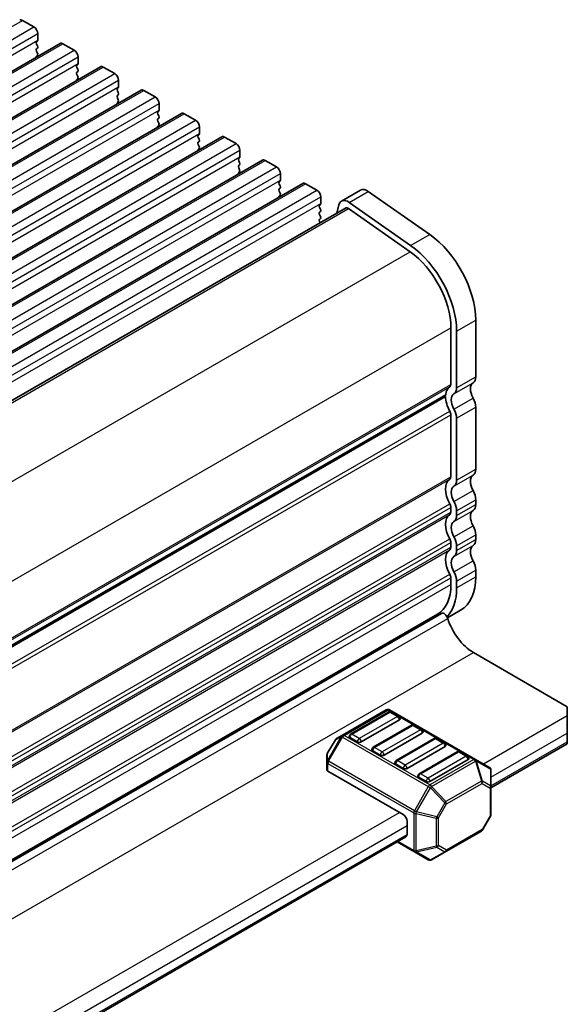
# Model space of a CAD drawing. Units: millimetres. Extents: x 0 to 5208, y 0 to 843.
# Drawn here: x 310 to 360, y 232 to 323 of the extents above; entities that cross this region are included whole.
import ezdxf

# ---------------------------------------------------------------- set-up
doc = ezdxf.new("R2010")
doc.units = ezdxf.units.MM
for name, color, linetype, lineweight in [('Dimension (ISO)', 7, 'Continuous', 18), ('Visible (ISO)', 7, 'Continuous', 35), ('Visible Narrow (ISO)', 7, 'Continuous', 25)]:
    doc.layers.add(name, color=color, linetype=linetype, lineweight=lineweight)
doc.styles.add('Note Text (TK)', font='txt')
doc.dimstyles.new('Default - Method 1b (TK)', dxfattribs={"dimscale": 2, "dimtxt": 2.5, "dimasz": 2.5, "dimexe": 1, "dimexo": 1.5, "dimgap": 1, "dimtad": 1, "dimtoh": 1, "dimrnd": 1e-08, "dimdsep": 46, "dimtxsty": 'Note Text (TK)', "dimcen": 0.09, "dimdle": 5, "dimclrd": 100, "dimclre": 100, "dimclrt": 7, "dimadec": 1, "dimazin": 1, "dimtfac": 1, "dimtmove": 0, "dimatfit": 3, "dimfxl": 0, "dimtolj": 1, "dimlwd": -1, "dimlwe": -1, "dimarcsym": 0})

# ---------------------------------------------------------------- blocks, each defined once
blk = doc.blocks.new('*D26')
at = {"layer": 'Defpoints', "color": 0, "transparency": 16777216}
for p in [(255.17, 257.346), (313.413, 223.719), (275.829, 208.682)]:
    blk.add_point(p, dxfattribs=at)
at = {"layer": 'Dimension (ISO)', "color": 100, "transparency": 16777216}
for p, q in [((258.178, 255.609), (315.419, 222.561)), ((313.57, 191.878), (313.438, 218.719)), ((278.837, 206.945), (315.601, 185.72))]:
    blk.add_line(p, q, dxfattribs=at)
for points in [[(314.271, 218.723), (312.605, 218.715), (313.413, 223.719)], [(314.404, 191.882), (312.737, 191.873), (313.595, 186.878)]]:
    blk.add_solid(points, dxfattribs=at)
at = {"layer": 'Dimension (ISO)', "color": 7, "transparency": 16777216, "insert": (317.513, 211.603), "char_height": 5, "attachment_point": 4, "rotation": 270.28273, "style": 'Note Text (TK)'}
blk.add_mtext('\\A1;{\\Q30.283;\\W0.814;\\H0.816x;45.25}', dxfattribs=at)

msp = doc.modelspace()

# ---------------------------------------------------------------- linework, layer by layer
at = {"layer": 'Visible (ISO)'}
for p, q in [((309.8407, 323.1548), (310.9014, 322.5424)), ((311.2549, 321.93), (311.2549, 321.3177)), ((228.4856, 272.026), (313.3384, 321.0158)), ((311.2266, 321.236), (311.1418, 321.1544)), ((311.1418, 320.9584), (311.2266, 320.7788)), ((311.2266, 320.5828), (311.1418, 320.5012)), ((313.5884, 320.9911), (314.649, 320.3787)), ((311.1418, 320.3052), (311.2266, 320.1256)), ((311.2266, 319.9296), (311.1418, 319.848)), ((315.0026, 319.7663), (315.0026, 319.1539)), ((232.2332, 269.8623), (317.086, 318.8521)), ((314.9743, 319.0723), (314.8895, 318.9906)), ((314.8895, 318.7947), (314.9743, 318.6151)), ((317.336, 318.8273), (318.3967, 318.215)), ((314.9743, 318.4191), (314.8895, 318.3374)), ((314.8895, 318.1415), (314.9743, 317.9619)), ((314.9743, 317.7659), (314.8895, 317.6842)), ((318.722, 316.9086), (318.6371, 316.8269)), ((318.7503, 317.6026), (318.7503, 316.9902)), ((235.9809, 267.6986), (320.8337, 316.6884)), ((318.6371, 316.631), (318.722, 316.4513)), ((318.722, 316.2554), (318.6371, 316.1737)), ((318.6371, 315.9778), (318.722, 315.7981)), ((321.0837, 316.6636), (322.1444, 316.0513)), ((318.722, 315.6022), (318.6371, 315.5205)), ((322.4979, 315.4389), (322.4979, 314.8265)), ((239.7286, 265.5349), (324.5814, 314.5247)), ((322.4696, 314.7449), (322.3848, 314.6632)), ((322.3848, 314.4673), (322.4696, 314.2876)), ((322.4696, 314.0917), (322.3848, 314.01)), ((324.8314, 314.4999), (325.892, 313.8875)), ((322.3848, 313.8141), (322.4696, 313.6344)), ((322.4696, 313.4385), (322.3848, 313.3568)), ((326.2456, 313.2752), (326.2456, 312.6628)), ((243.4762, 263.3712), (328.329, 312.361)), ((326.2173, 312.5811), (326.1325, 312.4995)), ((326.1325, 312.3035), (326.2173, 312.1239)), ((328.579, 312.3362), (329.6397, 311.7238)), ((326.2173, 311.9279), (326.1325, 311.8463)), ((326.1325, 311.6503), (326.2173, 311.4707)), ((326.2173, 311.2748), (326.1325, 311.1931)), ((329.9933, 311.1115), (329.9933, 310.4991)), ((247.2239, 261.2074), (332.0767, 310.1972)), ((329.965, 310.4174), (329.8801, 310.3358)), ((329.8801, 310.1398), (329.965, 309.9602)), ((329.965, 309.7642), (329.8801, 309.6826)), ((332.3267, 310.1725), (333.3874, 309.5601)), ((329.8801, 309.4866), (329.965, 309.307)), ((329.965, 309.111), (329.8801, 309.0294)), ((333.7409, 308.9477), (333.7409, 308.3354)), ((250.9716, 259.0437), (335.8244, 308.0335)), ((333.7126, 308.2537), (333.6278, 308.1721)), ((333.6278, 307.9761), (333.7126, 307.7965)), ((336.0744, 308.0088), (337.135, 307.3964)), ((333.7126, 307.6005), (333.6278, 307.5189)), ((333.6278, 307.3229), (333.7126, 307.1433)), ((333.7126, 306.9473), (333.6278, 306.8657)), ((337.4886, 306.784), (337.4886, 306.1716)), ((339.4025, 306.4003), (341.1702, 307.4209)), ((341.8901, 307.2984), (347.5821, 303.3027)), ((337.4603, 306.09), (337.3754, 306.0083)), ((339.1698, 306.0598), (338.98, 305.2904)), ((345.8143, 302.2821), (340.1223, 306.2777)), ((255.5258, 257.1081), (339.7775, 305.7508)), ((337.3754, 305.8124), (337.4603, 305.6328)), ((337.4603, 305.4368), (337.3754, 305.3552)), ((337.3754, 305.1592), (337.4603, 304.9796)), ((340.0654, 305.7018), (345.7574, 301.7061)), ((337.4603, 304.7836), (337.3754, 304.702)), ((337.3754, 304.506), (337.4282, 304.3944)), ((351.8429, 295.3632), (351.8429, 290.1152)), ((349.5448, 294.6488), (349.5448, 289.4008)), ((350.0751, 289.0946), (350.0751, 294.3426)), ((265.1911, 239.8541), (349.0498, 288.27)), ((265.217, 239.9965), (349.0015, 288.3696)), ((348.9394, 288.3337), (349.0498, 288.27)), ((351.8429, 287.2821), (351.8429, 281.542)), ((349.5448, 286.5677), (349.5448, 280.8275)), ((350.0751, 280.5214), (350.0751, 286.2614)), ((351.8429, 278.7088), (351.8429, 278.276)), ((349.5448, 277.9944), (349.5448, 277.5615)), ((350.0751, 277.2554), (350.0751, 277.6882)), ((351.8429, 275.4429), (351.8429, 275.01)), ((349.5448, 274.7284), (349.5448, 274.2956)), ((350.0751, 273.9894), (350.0751, 274.4222)), ((351.8429, 272.1769), (351.8429, 271.5522)), ((349.5448, 271.4624), (349.5448, 270.8377)), ((350.0751, 270.5316), (350.0751, 271.1562)), ((349.2289, 267.7601), (350.4449, 268.4622)), ((264.928, 219.8063), (348.6756, 268.1581)), ((264.9955, 219.994), (348.3021, 268.0911)), ((351.6304, 264.5305), (360.3278, 259.5091)), ((360.3278, 258.6926), (360.3278, 259.5091)), ((343.5608, 259.2183), (339.4939, 256.8703)), ((343.7625, 259.0111), (340.227, 256.9699)), ((351.8168, 254.6249), (343.8608, 259.2183)), ((344.7197, 258.6029), (344.0125, 259.0111)), ((360.3278, 258.6926), (360.3278, 257.0596)), ((344.7714, 258.2843), (341.2359, 256.2431)), ((345.8839, 257.7864), (342.3483, 255.7451)), ((346.841, 257.3781), (346.1339, 257.7864)), ((339.4939, 256.8703), (338.9453, 256.5536)), ((340.8823, 256.2431), (340.1752, 256.6513)), ((346.8928, 257.0596), (343.3572, 255.0183)), ((360.3278, 256.2431), (360.3278, 257.0596)), ((338.8355, 256.4438), (338.0941, 255.1596)), ((348.0052, 256.5616), (344.4697, 254.5204)), ((349.0141, 255.8348), (345.4785, 253.7936)), ((348.9623, 256.1534), (348.2552, 256.5616)), ((353.2567, 251.9915), (360.3278, 256.074)), ((360.3278, 256.2431), (360.3278, 256.074)), ((338.0539, 255.0096), (338.0539, 254.3762)), ((343.0037, 255.0183), (342.2966, 255.4266)), ((350.1265, 255.3369), (346.591, 253.2957)), ((351.0836, 254.9286), (350.3765, 255.3369)), ((338.0539, 254.3762), (338.0539, 253.6612)), ((345.125, 253.7936), (344.4179, 254.2018)), ((351.1354, 254.6101), (347.5999, 252.5688)), ((353.1067, 253.8802), (351.8168, 254.6249)), ((345.125, 249.507), (338.1418, 253.5387)), ((347.2463, 252.5688), (346.5392, 252.9771)), ((353.2567, 252.0913), (353.2567, 253.6204)), ((353.2567, 249.5157), (353.2567, 252.0913)), ((353.2165, 249.3657), (352.4751, 248.0815)), ((345.4785, 248.8946), (345.4785, 247.6699)), ((294.2133, 217.9028), (345.375, 247.441)), ((349.0741, 246.0715), (352.3653, 247.9717)), ((344.5643, 246.9729), (346.1599, 246.0517)), ((346.1599, 246.0517), (347.4499, 245.307)), ((347.7499, 245.307), (349.0741, 246.0715))]:
    msp.add_line(p, q, dxfattribs=at)
for centre, radius, start, end in [((343.7108, 258.9585), 0.3, 60, 120), ((343.8875, 258.7946), 0.25, 60, 120), ((344.5947, 258.3864), 0.25, 0, 60), ((346.0089, 257.5699), 0.25, 60, 120), ((340.352, 256.7534), 0.25, 120, 180), ((346.716, 257.1616), 0.25, 0, 60), ((348.1302, 256.3451), 0.25, 60, 120), ((339.0953, 256.2938), 0.3, 120, 150), ((342.4733, 255.5286), 0.25, 120, 180), ((348.8373, 255.9369), 0.25, 0, 60), ((338.3539, 255.0096), 0.3, 150, 180), ((350.2515, 255.1204), 0.25, 60, 120), ((350.9586, 254.7121), 0.25, 0, 60), ((344.5947, 254.3039), 0.25, 120, 180), ((352.9567, 253.6204), 0.3, 0, 60), ((346.716, 253.0791), 0.25, 120, 180), ((352.9567, 249.5157), 0.3, 330, 0), ((352.2153, 248.2315), 0.3, 300, 330), ((347.5999, 245.5668), 0.3, 240, 300)]:
    msp.add_arc(centre, radius, start, end, dxfattribs=at)
for centre, major_axis, start_param, end_param in [((309.8407, 322.7465), (-0.25, 0.433), 5.4977871, 6.2831853), ((310.9014, 322.1342), (0.25, -0.433), 0.7853982, 2.3561945), ((311.2549, 320.9911), (-0.1, 0.1732), 0.1418971, 1.4288993), ((311.2549, 320.3379), (-0.1, 0.1732), 0.1418971, 1.4288993), ((311.1135, 321.3993), (0.1, -0.1732), 0.1418971, 0.7853982), ((311.1135, 320.7461), (0.1, -0.1732), 0.1418971, 1.4288993), ((313.5884, 320.5828), (-0.25, 0.433), 5.4977871, 6.2831853), ((311.2549, 319.6847), (-0.1, 0.1732), 0.1418971, 0.9818847), ((311.1135, 320.0929), (0.1, -0.1732), 0.1418971, 1.4288993), ((314.649, 319.9704), (0.25, -0.433), 0.7853982, 2.3561945), ((315.0026, 318.8273), (-0.1, 0.1732), 0.1418971, 1.4288993), ((314.8612, 319.2356), (0.1, -0.1732), 0.1418971, 0.7853982), ((317.336, 318.4191), (-0.25, 0.433), 5.4977871, 6.2831853), ((315.0026, 318.1741), (-0.1, 0.1732), 0.1418971, 1.4288993), ((314.8612, 318.5824), (0.1, -0.1732), 0.1418971, 1.4288993), ((314.8612, 317.9292), (0.1, -0.1732), 0.1418971, 1.4288993), ((318.3967, 317.8067), (0.25, -0.433), 0.7853982, 2.3561945), ((315.0026, 317.5209), (-0.1, 0.1732), 0.1418971, 0.9818847), ((318.7503, 316.6636), (-0.1, 0.1732), 0.1418971, 1.4288993), ((318.6088, 317.0719), (0.1, -0.1732), 0.1418971, 0.7853982), ((318.7503, 316.0104), (-0.1, 0.1732), 0.1418971, 1.4288993), ((318.6088, 316.4187), (0.1, -0.1732), 0.1418971, 1.4288993), ((321.0837, 316.2554), (-0.25, 0.433), 5.4977871, 6.2831853), ((322.1444, 315.643), (0.25, -0.433), 0.7853982, 2.3561945), ((318.7503, 315.3572), (-0.1, 0.1732), 0.1418971, 0.9818847), ((318.6088, 315.7655), (0.1, -0.1732), 0.1418971, 1.4288993), ((322.4979, 314.4999), (-0.1, 0.1732), 0.1418971, 1.4288993), ((322.3565, 314.9082), (0.1, -0.1732), 0.1418971, 0.7853982), ((322.3565, 314.255), (0.1, -0.1732), 0.1418971, 1.4288993), ((324.8314, 314.0917), (-0.25, 0.433), 5.4977871, 6.2831853), ((322.4979, 313.8467), (-0.1, 0.1732), 0.1418971, 1.4288993), ((322.4979, 313.1935), (-0.1, 0.1732), 0.1418971, 0.9818847), ((322.3565, 313.6018), (0.1, -0.1732), 0.1418971, 1.4288993), ((325.892, 313.4793), (0.25, -0.433), 0.7853982, 2.3561945), ((326.2456, 312.3362), (-0.1, 0.1732), 0.1418971, 1.4288993), ((326.1042, 312.7444), (0.1, -0.1732), 0.1418971, 0.7853982), ((328.579, 311.9279), (-0.25, 0.433), 5.4977871, 6.2831853), ((326.2456, 311.683), (-0.1, 0.1732), 0.1418971, 1.4288993), ((326.1042, 312.0912), (0.1, -0.1732), 0.1418971, 1.4288993), ((326.1042, 311.438), (0.1, -0.1732), 0.1418971, 1.4288993), ((329.6397, 311.3156), (0.25, -0.433), 0.7853982, 2.3561945), ((326.2456, 311.0298), (-0.1, 0.1732), 0.1418971, 0.9818847), ((329.8518, 310.5807), (0.1, -0.1732), 0.1418971, 0.7853982), ((329.9933, 310.1725), (-0.1, 0.1732), 0.1418971, 1.4288993), ((329.9933, 309.5193), (-0.1, 0.1732), 0.1418971, 1.4288993), ((329.8518, 309.9275), (0.1, -0.1732), 0.1418971, 1.4288993), ((332.3267, 309.7642), (-0.25, 0.433), 5.4977871, 6.2831853), ((333.3874, 309.1519), (0.25, -0.433), 0.7853982, 2.3561945), ((329.9933, 308.8661), (-0.1, 0.1732), 0.1418971, 0.9818847), ((329.8518, 309.2743), (0.1, -0.1732), 0.1418971, 1.4288993), ((333.7409, 308.0088), (-0.1, 0.1732), 0.1418971, 1.4288993), ((333.5995, 308.417), (0.1, -0.1732), 0.1418971, 0.7853982), ((333.5995, 307.7638), (0.1, -0.1732), 0.1418971, 1.4288993), ((336.0744, 307.6005), (-0.25, 0.433), 5.4977871, 6.2831853), ((333.7409, 307.3556), (-0.1, 0.1732), 0.1418971, 1.4288993), ((333.7409, 306.7024), (-0.1, 0.1732), 0.1418971, 0.9818847), ((333.5995, 307.1106), (0.1, -0.1732), 0.1418971, 1.4288993), ((337.135, 306.9881), (0.25, -0.433), 0.7853982, 2.3561945), ((341.7952, 306.3384), (-0.625, 1.0825), 5.3902676, 6.2831853), ((337.4886, 305.845), (-0.1, 0.1732), 0.1418971, 1.4288993), ((337.3472, 306.2533), (0.1, -0.1732), 0.1418971, 0.7853982), ((340.0275, 305.3178), (-0.625, 1.0825), 5.3902676, 6.8242374), ((337.4886, 305.1919), (-0.1, 0.1732), 0.1418971, 1.4288993), ((337.3472, 305.6001), (0.1, -0.1732), 0.1418971, 1.4288993), ((337.3472, 304.9469), (0.1, -0.1732), 0.1418971, 1.4288993), ((340.0275, 305.3178), (-0.25, 0.433), 5.3902676, 6.2831853), ((337.4886, 304.5387), (-0.1, 0.1732), 0.1418971, 1.4288993), ((347.0699, 298.1189), (3.375, -5.8457), 0.7853982, 2.2486749), ((345.3021, 297.0982), (-3.375, 5.8457), 3.9269908, 5.3902676), ((345.3021, 297.0982), (3, -5.1962), 0.7853982, 2.2486749), ((352.2318, 288.4741), (-0.625, 1.0825), 0.0184042, 1.5523922), ((350.959, 290.6255), (0.625, -1.0825), 0.0184042, 0.7853982), ((350.464, 287.4535), (-1, 1.7321), 0.0184042, 0.6545907), ((349.1912, 289.6049), (0.25, -0.433), 0.0184042, 0.7853982), ((350.464, 287.4535), (-0.625, 1.0825), 0.0184042, 1.5523922), ((349.1912, 289.6049), (0.625, -1.0825), 0.0184042, 0.7853982), ((348.8515, 288.6294), (0.15, -0.2598), 0, 0.6545907), ((350.464, 287.4535), (1, -1.7321), 3.9270017, 4.6939848), ((350.959, 287.7924), (0.625, -1.0825), 0.7853982, 1.5523922), ((349.1912, 286.7718), (0.25, -0.433), 0.7854415, 1.5523922), ((349.1912, 286.7717), (-0.625, 1.0825), 3.9269908, 4.6939848), ((350.959, 282.0523), (0.625, -1.0825), 0.0184042, 0.7853982), ((350.464, 278.8802), (-1, 1.7321), 0.0184042, 1.5523922), ((349.1912, 281.0317), (0.25, -0.433), 0.0184042, 0.7853626), ((349.1912, 281.0317), (0.625, -1.0825), 0.0184042, 0.7853982), ((352.2318, 279.9009), (-0.625, 1.0825), 0.0184042, 1.5523922), ((350.464, 278.8803), (-0.625, 1.0825), 0.0184042, 1.5523922), ((350.959, 279.2192), (0.625, -1.0825), 0.7853982, 1.5523922), ((349.1912, 278.1985), (-0.625, 1.0825), 3.9269908, 4.6939848), ((349.1912, 278.1985), (0.25, -0.433), 0.7853982, 1.5523922), ((352.2318, 276.6349), (-0.625, 1.0825), 0.0184042, 1.5523922), ((350.959, 278.7863), (0.625, -1.0825), 0.0184042, 0.7853982), ((350.464, 275.6143), (-1, 1.7321), 0.0184042, 1.5523922), ((349.1912, 277.7657), (0.25, -0.433), 0.0184042, 0.7853982), ((350.464, 275.6143), (-0.625, 1.0825), 0.0184042, 1.5523922), ((349.1912, 277.7657), (0.625, -1.0825), 0.0184042, 0.7853982), ((350.959, 275.9532), (0.625, -1.0825), 0.7853982, 1.5523922), ((349.1912, 274.9325), (0.25, -0.433), 0.7853982, 1.5523922), ((349.1912, 274.9325), (-0.625, 1.0825), 3.9269908, 4.6939848), ((350.959, 275.5203), (0.625, -1.0825), 0.0184042, 0.7853982), ((350.464, 272.3483), (-1, 1.7321), 0.0184042, 1.5523922), ((349.1912, 274.4997), (0.25, -0.433), 0.0184042, 0.7853982), ((349.1912, 274.4997), (0.625, -1.0825), 0.0184042, 0.7853982), ((352.2318, 273.3689), (-0.625, 1.0825), 0.0184042, 1.5523922), ((350.464, 272.3483), (-0.625, 1.0825), 0.0184042, 1.5523922), ((350.959, 272.6872), (0.625, -1.0825), 0.7853982, 1.5523922), ((349.1912, 271.6665), (0.25, -0.433), 0.7853982, 1.5523922), ((349.1912, 271.6666), (-0.625, 1.0825), 3.9269908, 4.6939848), ((347.0699, 274.3079), (3.375, -5.8457), 0, 0.7853982), ((345.3021, 273.2872), (3, -5.1962), 0, 0.7853982), ((345.3021, 273.2872), (3.375, -5.8457), 0.1663367, 0.7853982), ((345.125, 273.1854), (3.1, -5.3694), 6.0287245, 6.1318009), ((348.9257, 267.725), (-0.2501, 0.4331), 4.3399908, 6.2831853), ((351.6304, 267.532), (1.838, -3.1835), 4.3399908, 5.4977871), ((344.5947, 258.3864), (0.25, 0), 5.4977871, 6.2831853), ((340.352, 256.7534), (-0.25, 0), 0, 0.7853982), ((346.716, 257.1616), (0.25, 0), 5.4977871, 6.2831853), ((341.0591, 256.3451), (-0.25, 0), 0.7853982, 2.3561945), ((348.8373, 255.9369), (0.25, 0), 5.4977871, 6.2831853), ((342.4733, 255.5286), (-0.25, 0), 0, 0.7853982), ((343.1804, 255.1204), (-0.25, 0), 0.7853982, 2.3561945), ((344.5947, 254.3039), (-0.25, 0), 0, 0.7853982), ((350.9586, 254.7121), (0.25, 0), 5.4977871, 6.2831853), ((338.3539, 253.6612), (-0.3, 0), 0, 0.7853982), ((345.3018, 253.8956), (-0.25, 0), 0.7853982, 2.3561945), ((346.716, 253.0791), (-0.25, 0), 0, 0.7853982), ((347.4231, 252.6709), (-0.25, 0), 0.7853982, 2.3561945), ((345.125, 249.0987), (0.25, -0.433), 0.7853982, 2.3561945), ((345.125, 247.874), (0.25, -0.433), 0, 0.7853982)]:
    msp.add_ellipse(centre, major_axis=major_axis, ratio=0.5773503, start_param=start_param, end_param=end_param, dxfattribs=at)
at = {"layer": 'Visible Narrow (ISO)'}
for p, q in [((224.9879, 274.165), (309.8407, 323.1548)), ((226.0486, 273.5526), (310.9014, 322.5424)), ((226.4021, 272.9402), (311.2549, 321.93)), ((226.4021, 272.3279), (311.2549, 321.3177)), ((228.7356, 272.0013), (313.5884, 320.9911)), ((229.7962, 271.3889), (314.649, 320.3787)), ((230.1498, 270.7765), (315.0026, 319.7663)), ((230.1498, 270.1641), (315.0026, 319.1539)), ((232.4832, 269.8375), (317.336, 318.8273)), ((233.5439, 269.2252), (318.3967, 318.215)), ((233.8974, 268.6128), (318.7503, 317.6026)), ((233.8974, 268.0004), (318.7503, 316.9902)), ((236.2309, 267.6738), (321.0837, 316.6636)), ((237.2916, 267.0615), (322.1444, 316.0513)), ((237.6451, 266.4491), (322.4979, 315.4389)), ((237.6451, 265.8367), (322.4979, 314.8265)), ((239.9786, 265.5101), (324.8314, 314.4999)), ((241.0392, 264.8977), (325.892, 313.8875)), ((241.3928, 264.2854), (326.2456, 313.2752)), ((241.3928, 263.673), (326.2456, 312.6628)), ((243.7262, 263.3464), (328.579, 312.3362)), ((244.7869, 262.734), (329.6397, 311.7238)), ((245.1404, 262.1217), (329.9933, 311.1115)), ((245.1404, 261.5093), (329.9933, 310.4991)), ((247.4739, 261.1827), (332.3267, 310.1725)), ((248.5346, 260.5703), (333.3874, 309.5601)), ((248.8881, 259.9579), (333.7409, 308.9477)), ((248.8881, 259.3456), (333.7409, 308.3354)), ((251.2216, 259.019), (336.0744, 308.0088)), ((252.2822, 258.4066), (337.135, 307.3964)), ((252.6358, 257.7942), (337.4886, 306.784)), ((340.1223, 306.2777), (341.8901, 307.2984)), ((252.6358, 257.1819), (337.4886, 306.1716)), ((255.694, 256.9899), (340.0654, 305.7018)), ((345.8143, 302.2821), (347.5821, 303.3027)), ((261.3698, 252.9849), (345.7574, 301.7061)), ((350.0751, 294.3426), (351.8429, 295.3632)), ((265.1956, 245.9498), (349.5448, 294.6488)), ((349.8276, 288.5292), (351.5954, 289.5498)), ((350.0751, 289.0946), (351.8429, 290.1152)), ((265.2223, 240.7171), (349.5448, 289.4008)), ((265.2223, 240.5481), (349.4458, 289.1746)), ((265.2218, 240.0709), (349.0619, 288.476)), ((349.8276, 287.1126), (351.5954, 288.1332)), ((264.968, 238.1349), (349.4458, 286.9081)), ((350.0751, 286.2614), (351.8429, 287.2821)), ((265.1146, 237.8219), (349.5448, 286.5677)), ((350.0751, 280.5214), (351.8429, 281.542)), ((265.2223, 232.1439), (349.5448, 280.8275)), ((265.2223, 231.9749), (349.4458, 280.6014)), ((349.8276, 279.956), (351.5954, 280.9766)), ((349.8276, 278.5394), (351.5954, 279.56)), ((350.0751, 277.6882), (351.8429, 278.7088)), ((264.9681, 229.5616), (349.4458, 278.3349)), ((265.1146, 229.2486), (349.5448, 277.9944)), ((349.8276, 276.69), (351.5954, 277.7106)), ((350.0751, 277.2554), (351.8429, 278.276)), ((265.2105, 228.8711), (349.5448, 277.5615)), ((265.2222, 228.7089), (349.4458, 277.3354)), ((349.8276, 275.2734), (351.5954, 276.294)), ((264.9681, 226.2956), (349.4458, 275.0689)), ((350.0751, 274.4222), (351.8429, 275.4429)), ((350.0751, 273.9894), (351.8429, 275.01)), ((265.1146, 225.9827), (349.5448, 274.7284)), ((265.2105, 225.6052), (349.5448, 274.2956)), ((265.2222, 225.4429), (349.4458, 274.0694)), ((349.8276, 273.424), (351.5954, 274.4446)), ((349.8276, 272.0074), (351.5954, 273.028)), ((350.0751, 271.1562), (351.8429, 272.1769)), ((264.9681, 223.0297), (349.4458, 271.8029)), ((265.1146, 222.7167), (349.5448, 271.4624)), ((350.0751, 270.5316), (351.8429, 271.5522)), ((265.2223, 222.1541), (349.5448, 270.8377)), ((264.7503, 218.9162), (349.2496, 267.7019)), ((267.1311, 215.7448), (351.6304, 264.5305)), ((339.6439, 256.8554), (343.7108, 259.2035)), ((340.352, 256.9575), (343.8875, 258.9988)), ((344.5947, 258.5905), (341.0591, 256.5493)), ((343.7108, 259.2035), (351.6668, 254.6101)), ((343.8875, 258.9988), (344.5947, 258.5905)), ((352.5496, 254.2018), (360.3278, 258.6926)), ((342.4733, 255.7328), (346.0089, 257.774)), ((346.0089, 257.774), (346.716, 257.3658)), ((339.3878, 256.7583), (338.0979, 254.5241)), ((338.2039, 254.4628), (339.4939, 256.6971)), ((338.8393, 256.4416), (339.3878, 256.7583)), ((339.4939, 256.6971), (339.3878, 256.7583)), ((339.4939, 256.6971), (347.4499, 252.1037)), ((347.5999, 252.2621), (339.6439, 256.8554)), ((341.0591, 256.5493), (340.352, 256.9575)), ((346.716, 257.3658), (343.1804, 255.3245)), ((353.2567, 252.9771), (360.3278, 257.0596)), ((338.0979, 255.1575), (338.8393, 256.4416)), ((338.8393, 256.4416), (338.8355, 256.4438)), ((343.1804, 255.3245), (342.4733, 255.7328)), ((344.5947, 254.508), (348.1302, 256.5493)), ((348.8373, 256.141), (345.3018, 254.0998)), ((348.1302, 256.5493), (348.8373, 256.141)), ((353.2567, 252.1606), (360.3278, 256.2431)), ((338.0941, 255.1596), (338.0979, 255.1575)), ((338.0979, 254.5241), (338.0979, 255.1575)), ((346.716, 253.2833), (350.2515, 255.3245)), ((350.9586, 254.9163), (347.4231, 252.875)), ((350.2515, 255.3245), (350.9586, 254.9163)), ((338.2039, 254.4628), (338.0979, 254.5241)), ((338.1418, 253.5387), (338.1418, 254.2538)), ((338.1418, 254.2538), (346.0978, 249.6604)), ((346.1599, 249.8694), (338.2039, 254.4628)), ((345.3018, 254.0998), (344.5947, 254.508)), ((351.6668, 254.6101), (347.5999, 252.2621)), ((347.7499, 252.1037), (351.8168, 254.4517)), ((351.8168, 254.4517), (352.3653, 252.6059)), ((352.4714, 252.6164), (351.9228, 254.4622)), ((351.9228, 254.4622), (353.2128, 253.7175)), ((347.4231, 252.875), (346.716, 253.2833)), ((353.2128, 253.7175), (353.2128, 252.1884)), ((347.4499, 252.1037), (346.1599, 249.8694)), ((347.4499, 252.1037), (347.6438, 251.9917)), ((349.0741, 250.7058), (347.7499, 252.1037)), ((352.3653, 252.6059), (349.0741, 250.7058)), ((349.1363, 250.4967), (352.4274, 252.3968)), ((352.4274, 252.3968), (353.1688, 251.9688)), ((353.2128, 252.1884), (352.4714, 252.6164)), ((346.3538, 249.7575), (347.6438, 251.9917)), ((347.6438, 251.9917), (348.9681, 250.5938)), ((353.1688, 251.9688), (353.1688, 249.3932)), ((348.9681, 250.5938), (348.2266, 249.3096)), ((348.3948, 249.2125), (349.1363, 250.4967)), ((349.1363, 250.4967), (348.9681, 250.5938)), ((293.5062, 220.1131), (344.7714, 249.7111)), ((346.0978, 249.6604), (346.0978, 246.1891)), ((346.1599, 249.8694), (346.3538, 249.7575)), ((346.3099, 246.1383), (346.3099, 249.6096)), ((346.3099, 249.6096), (348.1827, 249.1618)), ((348.2266, 249.3096), (346.3538, 249.7575)), ((348.2266, 249.3096), (348.3948, 249.2125)), ((353.1688, 249.3932), (352.4274, 248.109)), ((353.2165, 249.3657), (353.1688, 249.3932)), ((294.2133, 218.8884), (345.4785, 248.4864)), ((348.1827, 249.1618), (348.1827, 246.5862)), ((348.3948, 246.6369), (348.3948, 249.2125)), ((294.2133, 218.0719), (345.4785, 247.6699)), ((352.4274, 248.109), (349.1363, 246.2089)), ((352.4274, 248.109), (352.4751, 248.0815)), ((346.0978, 246.1891), (344.6522, 247.0237)), ((348.1827, 246.5862), (346.3099, 246.1383)), ((349.1363, 246.2089), (348.3948, 246.6369)), ((346.3538, 246.0412), (348.2266, 246.4891)), ((347.6438, 245.2965), (346.3538, 246.0412)), ((348.9681, 246.061), (347.6438, 245.2965)), ((348.2266, 246.4891), (348.9681, 246.061))]:
    msp.add_line(p, q, dxfattribs=at)
for centre, major_axis, ratio, start_param, end_param in [((343.7108, 258.9585), (-0.15, 0.2598), 0.5773503, 5.4977871, 6.2831853), ((343.7108, 258.9585), (0.15, 0.2598), 0.5773503, 0, 0.7853982), ((343.8875, 258.7946), (-0.125, 0.2165), 0.5773503, 5.4977871, 6.2831853), ((343.8875, 258.7946), (0.125, 0.2165), 0.5773503, 0, 0.7853982), ((344.5947, 258.3864), (0.125, 0.2165), 0.5773503, 0, 0.7853982), ((344.5947, 258.3864), (0.125, -0.2165), 0.5773503, 0.7853982, 2.3561945), ((346.0089, 257.5699), (-0.125, 0.2165), 0.5773503, 5.4977871, 6.2831853), ((346.0089, 257.5699), (0.125, 0.2165), 0.5773503, 0, 0.7853982), ((339.6439, 256.6105), (-0.15, 0.2598), 0.9458622, 0, 0.5480284), ((339.6439, 256.6105), (-0.15, 0.2598), 0.5773503, 5.4977871, 6.2831853), ((339.6439, 256.6105), (-0.15, -0.2598), 0.5773503, 3.9269908, 4.712389), ((340.352, 256.7534), (0.125, 0.2165), 0.5773503, 0.7853982, 2.3561945), ((340.352, 256.7534), (-0.125, 0.2165), 0.5773503, 5.4977871, 6.2831853), ((346.716, 257.1616), (0.125, 0.2165), 0.5773503, 0, 0.7853982), ((346.716, 257.1616), (0.125, -0.2165), 0.5773503, 0.7853982, 2.3561945), ((348.1302, 256.3451), (-0.125, 0.2165), 0.5773503, 5.4977871, 6.2831853), ((348.1302, 256.3451), (0.125, 0.2165), 0.5773503, 0, 0.7853982), ((339.0953, 256.2938), (-0.15, 0.2598), 0.9458622, 0, 0.5480284), ((341.0591, 256.3451), (-0.125, -0.2165), 0.5773503, 3.9269908, 5.4977871), ((341.0591, 256.3451), (-0.125, 0.2165), 0.5773503, 3.9269908, 5.4977871), ((342.4733, 255.5286), (0.125, 0.2165), 0.5773503, 0.7853982, 2.3561945), ((342.4733, 255.5286), (-0.125, 0.2165), 0.5773503, 5.4977871, 6.2831853), ((348.8373, 255.9369), (0.125, 0.2165), 0.5773503, 0, 0.7853982), ((348.8373, 255.9369), (0.125, -0.2165), 0.5773503, 0.7853982, 2.3561945), ((338.3539, 255.0096), (-0.3, 0), 0.9458622, 5.7351569, 6.2831853), ((343.1804, 255.1204), (-0.125, -0.2165), 0.5773503, 3.9269908, 5.4977871), ((343.1804, 255.1204), (-0.125, 0.2165), 0.5773503, 3.9269908, 5.4977871), ((350.2515, 255.1204), (-0.125, 0.2165), 0.5773503, 5.4977871, 6.2831853), ((350.2515, 255.1204), (0.125, 0.2165), 0.5773503, 0, 0.7853982), ((350.9586, 254.7121), (0.125, 0.2165), 0.5773503, 0, 0.7853982), ((350.9586, 254.7121), (0.125, -0.2165), 0.5773503, 0.7853982, 2.3561945), ((338.3539, 254.3762), (-0.3, 0), 0.9458622, 5.7351569, 6.2831853), ((338.3539, 254.3762), (-0.3, 0), 0.5773503, 0, 0.7853982), ((338.3539, 254.3762), (0.15, 0.2598), 0.5773503, 1.5707963, 2.3561945), ((344.5947, 254.3039), (0.125, 0.2165), 0.5773503, 0.7853982, 2.3561945), ((344.5947, 254.3039), (-0.125, 0.2165), 0.5773503, 5.4977871, 6.2831853), ((345.3018, 253.8956), (-0.125, -0.2165), 0.5773503, 3.9269908, 5.4977871), ((345.3018, 253.8956), (-0.125, 0.2165), 0.5773503, 3.9269908, 5.4977871), ((351.6668, 254.3651), (0.15, 0.2598), 0.5773503, 0, 0.7853982), ((351.6668, 254.3651), (0.15, -0.2598), 0.5773503, 1.5707963, 2.3561945), ((351.6668, 254.3651), (0.15, 0.2598), 0.8164966, 5.4977871, 6.2831853), ((351.6668, 254.3651), (-0.2876, -0.0855), 0.1622843, 3.568143, 4.1161714), ((352.9567, 253.6204), (0.15, 0.2598), 0.8164966, 5.4977871, 6.2831853), ((346.716, 253.0791), (0.125, 0.2165), 0.5773503, 0.7853982, 2.3561945), ((346.716, 253.0791), (-0.125, 0.2165), 0.5773503, 5.4977871, 6.2831853), ((352.9567, 253.6204), (0.3, 0), 0.6212936, 0, 0.5480284), ((347.4231, 252.6709), (-0.125, -0.2165), 0.5773503, 3.9269908, 5.4977871), ((347.4231, 252.6709), (-0.125, 0.2165), 0.5773503, 3.9269908, 5.4977871), ((347.5999, 252.0171), (-0.15, -0.2598), 0.5773503, 3.9269908, 4.712389), ((347.5999, 252.0171), (0.15, -0.2598), 0.5773503, 1.5707963, 2.3561945), ((347.5999, 252.0171), (0.2178, 0.2063), 0.1622843, 4.7605781, 5.3086066), ((352.2153, 252.5193), (-0.2876, -0.0855), 0.1622843, 3.568143, 4.1161714), ((352.2153, 252.5193), (0.15, -0.2598), 0.5773503, 0.7853982, 1.5707963), ((352.2153, 252.5193), (0.15, 0.2598), 0.8164966, 4.712389, 5.4977871), ((352.9567, 252.0913), (-0.15, -0.2598), 0.8164966, 1.5707963, 2.3561945), ((352.9567, 252.0913), (0.3, 0), 0.5773503, 5.4977871, 6.2831853), ((352.9567, 252.0913), (0.3, 0), 0.6212936, 0, 0.5480284), ((348.9241, 250.6192), (-0.2178, -0.2063), 0.1622843, 1.6189855, 2.1670139), ((348.9241, 250.6192), (-0.15, 0.2598), 0.5773503, 3.9269908, 4.712389), ((346.3099, 249.7828), (0.15, 0.2598), 0.5773503, 1.5707963, 2.3561945), ((346.3099, 249.7828), (0.3, 0), 0.5773503, 3.9269908, 4.712389), ((346.3099, 249.7828), (-0.0698, -0.2918), 0.1622843, 0.9745788, 1.5226072), ((348.1827, 249.335), (-0.0698, -0.2918), 0.1622843, 0.9745788, 1.5226072), ((352.9567, 249.5157), (0.3, 0), 0.5773503, 5.4977871, 6.2831853), ((348.1827, 249.335), (0.3, 0), 0.5773503, 4.712389, 5.4977871), ((352.2153, 248.2315), (0.15, -0.2598), 0.5773503, 0, 0.7853982), ((348.1827, 246.7594), (-0.3, 0), 0.5773503, 1.5707963, 2.3561945), ((348.1827, 246.7594), (0.0698, -0.2918), 0.1622843, 5.3086066, 5.856635), ((348.1827, 246.7594), (0.15, 0.2598), 0.8164966, 3.9269908, 4.712389), ((346.3099, 246.3115), (-0.15, -0.2598), 0.5773503, 5.4977871, 6.2831853), ((346.3099, 246.3115), (0.3, 0), 0.5773503, 3.9269908, 4.712389), ((346.3099, 246.3115), (-0.15, -0.2598), 0.8164966, 0, 0.7853982), ((346.3099, 246.3115), (-0.0698, 0.2918), 0.1622843, 2.1670139, 2.7150423), ((348.9241, 246.3313), (-0.15, -0.2598), 0.8164966, 0.7853982, 1.5707963), ((348.9241, 246.3313), (0.15, -0.2598), 0.6212936, 5.7351569, 6.2831853), ((348.9241, 246.3313), (0.15, -0.2598), 0.5773503, 0, 0.7853982), ((347.5999, 245.5668), (-0.15, -0.2598), 0.8164966, 0, 0.7853982), ((347.5999, 245.5668), (0.15, -0.2598), 0.6212936, 5.7351569, 6.2831853)]:
    msp.add_ellipse(centre, major_axis=major_axis, ratio=ratio, start_param=start_param, end_param=end_param, dxfattribs=at)

# ---------------------------------------------------------------- dimensions: what is measured, and where the dimension line sits
at = {"layer": 'Dimension (ISO)', "color": 100, "true_color": 0x00ff3f}
dim = msp.add_linear_dim(base=(313.4133, 223.7186), p1=(275.8285, 208.6821), p2=(255.1696, 257.3457), angle=270.282734, text='{\\Q30.283;\\W0.814;\\H0.816x;<>}', dimstyle='Default - Method 1b (TK)', override={"dimtoh": 0, "dimdec": 2, "dimlfac": 0.927926, "dimtp": 0, "dimtm": 0, "dimtdec": 2, "dimtofl": 0, "dimatfit": 1}, dxfattribs=at)
dim.commit()
dim.dimension.update_dxf_attribs({"geometry": '*D26', "text_midpoint": (313.5042, 205.2981), "dimtype": 160})

doc.saveas('drawing.dxf')
